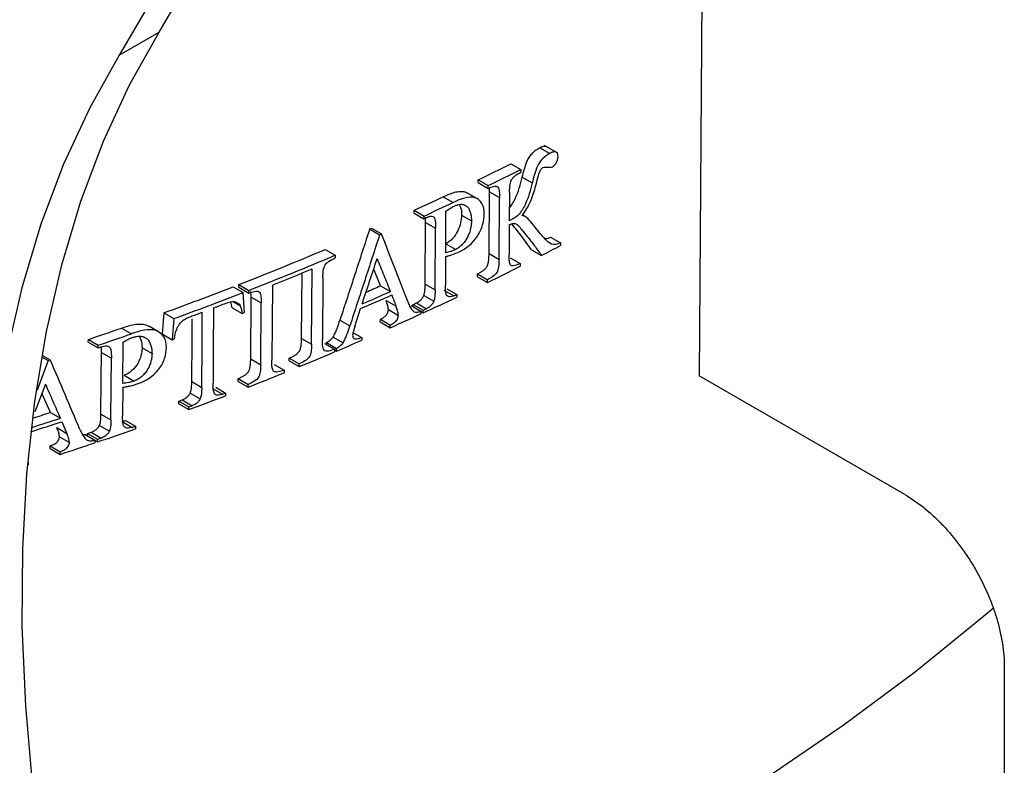
# Model space of a CAD drawing. Units: millimetres. Extents: x -6 to 592, y 1 to 415.
# Drawn here: x 482 to 496, y 116 to 127 of the extents above; entities that cross this region are included whole.
import ezdxf

# ---------------------------------------------------------------- set-up
doc = ezdxf.new("R2010")
doc.units = ezdxf.units.MM

msp = doc.modelspace()

# ---------------------------------------------------------------- linework, layer by layer
at = {"color": 7, "linetype": 'Continuous', "lineweight": 25}
for p, q in [((491.424182, 138.596048), (491.29777, 121.947049)), ((483.066744, 126.501722), (483.63243, 126.828285)), ((489.036426, 125.185517), (489.177847, 125.103876)), ((489.291939, 125.108631), (489.106118, 125.215903)), ((488.628455, 124.958426), (488.769876, 124.876785)), ((488.769876, 124.876785), (488.769586, 124.838621)), ((488.163681, 124.690166), (488.163971, 124.728331)), ((488.163971, 124.728331), (488.305393, 124.64669)), ((488.787832, 124.768464), (488.929254, 124.686823)), ((488.163681, 124.690166), (488.305102, 124.608526)), ((488.305102, 124.608526), (488.305393, 124.64669)), ((488.316933, 123.681698), (488.323617, 124.559477)), ((488.323617, 124.559477), (488.321746, 124.614609)), ((488.323617, 124.559477), (488.465038, 124.477836)), ((487.66745, 124.490082), (487.808872, 124.408441)), ((488.151222, 124.460465), (488.009803, 124.542104)), ((488.458355, 123.600057), (488.465038, 124.477836)), ((488.607956, 124.548635), (488.604906, 124.147909)), ((487.251725, 124.258481), (487.252017, 124.296645)), ((487.252017, 124.296645), (487.393438, 124.215004)), ((487.701192, 123.694097), (487.705686, 124.282955)), ((487.251725, 124.258481), (487.393147, 124.176841)), ((487.393147, 124.176841), (487.393438, 124.215004)), ((487.416099, 124.12523), (487.414003, 124.197389)), ((487.926301, 124.229503), (488.067722, 124.147862)), ((488.824905, 124.211008), (488.790018, 124.231148)), ((486.621698, 124.03204), (486.648452, 124.043842)), ((486.621698, 124.03204), (486.76312, 123.950399)), ((486.648452, 124.043842), (486.789873, 123.962202)), ((487.409397, 123.247462), (487.416099, 124.12523)), ((487.416099, 124.12523), (487.55752, 124.04359)), ((487.550818, 123.165821), (487.55752, 124.04359)), ((488.604471, 124.090662), (488.601275, 123.670854)), ((486.76312, 123.950399), (486.789873, 123.962202)), ((489.189855, 123.91491), (489.331276, 123.833269)), ((485.991042, 123.740676), (486.132463, 123.659035)), ((487.702706, 123.82227), (487.844128, 123.740629)), ((488.918124, 123.737019), (489.059545, 123.655378)), ((489.331276, 123.833269), (489.330993, 123.795999)), ((486.132463, 123.659035), (486.13217, 123.620872)), ((487.700785, 123.640727), (487.697683, 123.234341)), ((488.316933, 123.681698), (488.458355, 123.600057)), ((488.618292, 123.622671), (488.759713, 123.54103)), ((485.796684, 122.396311), (485.804904, 123.464863)), ((486.774908, 123.225141), (486.679368, 123.462541)), ((488.759713, 123.54103), (488.759423, 123.502866)), ((485.655263, 122.477951), (485.662409, 123.406916)), ((485.95774, 123.338276), (485.950993, 122.460534)), ((488.153506, 123.354418), (488.153797, 123.392582)), ((488.153506, 123.354418), (488.294927, 123.272777)), ((488.153797, 123.392582), (488.295218, 123.310942)), ((488.294927, 123.272777), (488.295218, 123.310942)), ((484.68478, 123.210849), (484.826202, 123.129208)), ((484.763758, 123.203575), (484.764053, 123.241737)), ((484.763758, 123.203575), (484.90518, 123.121935)), ((484.764053, 123.241737), (484.905475, 123.160096)), ((484.90518, 123.121935), (484.905475, 123.160096)), ((485.240111, 123.235187), (485.231866, 122.166649)), ((486.774908, 123.225141), (486.916329, 123.1435)), ((487.409397, 123.247462), (487.550818, 123.165821)), ((487.675234, 123.16283), (487.816655, 123.08119)), ((487.719127, 123.183602), (487.860549, 123.101961)), ((484.843778, 122.845044), (484.826202, 123.129208)), ((484.933122, 122.185806), (484.939901, 123.063531)), ((484.939901, 123.063531), (484.936867, 123.142588)), ((484.939901, 123.063531), (485.081322, 122.98189)), ((487.391271, 123.087531), (487.532693, 123.00589)), ((487.860549, 123.101961), (487.860257, 123.063797)), ((484.669191, 122.913793), (484.649017, 122.997015)), ((484.669191, 122.913793), (484.810613, 122.832152)), ((484.685787, 122.998849), (484.783938, 122.942187)), ((485.074544, 122.104166), (485.081322, 122.98189)), ((486.409991, 122.648881), (486.492336, 122.900201)), ((486.856073, 123.01536), (486.997494, 122.933719)), ((486.887671, 122.88601), (487.029093, 122.804369)), ((487.209156, 122.945932), (487.350577, 122.864291)), ((487.241555, 122.927228), (487.241812, 122.960914)), ((487.241812, 122.960914), (487.383234, 122.879273)), ((487.285403, 122.980962), (487.426824, 122.899322)), ((487.382942, 122.84111), (487.383234, 122.879273)), ((483.700242, 122.840228), (483.677617, 122.540946)), ((483.700242, 122.840228), (483.841663, 122.758587)), ((483.841663, 122.758587), (483.819038, 122.459305)), ((484.810613, 122.832152), (484.843778, 122.845044)), ((486.773307, 122.710977), (486.773599, 122.749141)), ((486.773599, 122.749141), (486.91502, 122.6675)), ((487.350577, 122.864291), (487.350285, 122.826127)), ((487.350543, 122.859813), (487.382942, 122.84111)), ((483.097653, 122.624885), (483.239074, 122.543245)), ((483.626172, 122.569429), (483.484758, 122.651065)), ((486.19899, 122.736561), (486.340411, 122.65492)), ((486.773307, 122.710977), (486.914728, 122.629337)), ((486.914728, 122.629337), (486.91502, 122.6675)), ((482.627561, 122.42467), (482.62786, 122.462829)), ((482.62786, 122.462829), (482.769282, 122.381189)), ((483.677617, 122.540946), (483.819038, 122.459305)), ((483.819038, 122.459305), (483.853061, 122.471702)), ((485.655263, 122.477951), (485.796684, 122.396311)), ((486.102714, 122.496579), (486.244136, 122.414939)), ((486.399412, 122.55435), (486.511037, 122.48991)), ((486.511037, 122.48991), (486.510745, 122.451747)), ((482.627561, 122.42467), (482.768982, 122.343029)), ((482.768982, 122.343029), (482.769282, 122.381189)), ((482.768982, 122.343029), (482.818263, 122.359793)), ((483.117818, 121.836738), (483.122424, 122.425531)), ((483.390836, 122.344487), (483.532257, 122.262846)), ((485.980783, 122.404976), (486.122204, 122.323335)), ((486.009881, 122.388178), (486.010106, 122.417391)), ((486.010106, 122.417391), (486.151527, 122.335751)), ((486.122204, 122.323335), (486.121911, 122.285172)), ((486.151234, 122.297588), (486.151527, 122.335751)), ((481.965061, 122.216975), (482.05693, 122.16394)), ((481.96941, 122.241711), (482.087155, 122.173739)), ((482.81358, 122.278924), (482.955001, 122.197283)), ((484.933122, 122.185806), (485.074544, 122.104166)), ((485.47898, 122.158093), (485.479274, 122.196255)), ((485.479274, 122.196255), (485.620695, 122.114614)), ((486.122135, 122.314386), (486.151234, 122.297588)), ((482.05693, 122.16394), (481.899018, 121.745047)), ((482.05693, 122.16394), (482.087155, 122.173739)), ((485.265032, 122.109142), (485.406453, 122.027502)), ((485.47898, 122.158093), (485.620401, 122.076452)), ((485.620401, 122.076452), (485.620695, 122.114614)), ((483.138096, 121.954079), (483.279517, 121.872438)), ((484.753433, 121.867915), (484.753728, 121.906076)), ((484.753728, 121.906076), (484.895149, 121.824435)), ((485.406453, 122.027502), (485.406159, 121.989339)), ((494.217846, 120.261325), (491.29777, 121.947049)), ((482.018124, 121.826086), (481.866846, 121.433477)), ((483.117401, 121.783374), (483.114222, 121.377032)), ((484.096371, 121.86401), (484.237792, 121.78237)), ((484.391306, 121.766173), (484.532727, 121.684533)), ((484.435626, 121.783106), (484.577048, 121.701465)), ((484.753433, 121.867915), (484.894854, 121.786274)), ((484.894854, 121.786274), (484.895149, 121.824435)), ((482.089289, 121.426807), (481.969068, 121.698773)), ((484.074395, 121.701511), (484.215816, 121.61987)), ((484.532727, 121.684533), (484.577048, 121.701465)), ((484.577048, 121.701465), (484.576752, 121.663303)), ((483.91276, 121.548382), (483.913056, 121.586543)), ((483.91276, 121.548382), (484.054181, 121.466741)), ((483.913056, 121.586543), (483.958557, 121.603393)), ((483.913056, 121.586543), (484.054478, 121.504902)), ((483.958557, 121.603393), (484.099978, 121.521752)), ((484.054181, 121.466741), (484.054478, 121.504902)), ((484.054478, 121.504902), (484.099978, 121.521752)), ((482.089289, 121.426807), (482.23071, 121.345166)), ((482.806706, 121.401254), (482.948128, 121.319614)), ((482.181197, 121.210824), (482.322619, 121.129183)), ((482.252089, 121.295088), (482.322619, 121.129183)), ((482.786332, 121.242621), (482.927753, 121.16098)), ((483.107547, 121.296416), (483.248968, 121.214775)), ((483.157203, 121.31386), (483.298624, 121.232219)), ((483.298624, 121.232219), (483.298326, 121.194059)), ((482.217018, 121.079036), (482.35844, 120.997395)), ((482.549396, 121.111892), (482.580466, 121.114733)), ((482.580466, 121.114733), (482.721887, 121.033093)), ((482.617122, 121.093572), (482.617386, 121.127254)), ((482.617386, 121.127254), (482.66667, 121.144016)), ((482.617386, 121.127254), (482.758807, 121.045613)), ((482.66667, 121.144016), (482.808091, 121.062375)), ((482.758807, 121.045613), (482.808091, 121.062375)), ((482.087879, 120.912533), (482.088179, 120.950692)), ((482.088179, 120.950692), (482.2296, 120.869051)), ((482.721887, 121.033093), (482.721588, 120.994933)), ((482.721852, 121.028615), (482.758508, 121.007454)), ((482.758508, 121.007454), (482.758807, 121.045613)), ((482.087879, 120.912533), (482.2293, 120.830892)), ((482.2293, 120.830892), (482.2296, 120.869051)), ((481.768817, 120.72425), (481.773199, 120.721721)), ((481.773199, 120.721721), (481.772897, 120.683563)), ((495.632407, 117.811634), (495.632407, 113.402314))]:
    msp.add_line(p, q, dxfattribs=at)
at = {"color": 7, "linetype": 'Continuous', "lineweight": 25, "flags": 128}
for points in [[(483.63243, 126.828285), (484.291406, 127.959515), (484.904777, 129.142453), (485.471809, 130.375689), (485.991827, 131.657749), (486.46421, 132.987105), (486.888394, 134.362169), (487.263873, 135.781303), (487.5902, 137.242811), (487.866984, 138.744949), (488.093895, 140.285927), (488.270664, 141.863904), (488.397077, 143.476998), (488.472986, 145.123284), (488.498299, 146.800797)], [(487.932614, 146.474234), (487.907301, 144.79672), (487.831392, 143.150435), (487.704978, 141.537341), (487.52821, 139.959364), (487.301298, 138.418386), (487.024514, 136.916247), (486.698188, 135.454739), (486.322709, 134.035606), (485.898524, 132.660541), (485.426142, 131.331186), (484.906124, 130.049125), (484.339091, 128.81589), (483.725721, 127.632952), (483.066744, 126.501722)], [(485.65644, 103.950546), (485.063473, 105.157157), (484.513542, 106.376068), (484.008389, 107.60342), (483.549611, 108.835329), (483.138663, 110.067893), (482.776844, 111.29721), (482.465301, 112.519388), (482.20502, 113.730559), (481.996824, 114.926886), (481.841373, 116.104583), (481.73916, 117.259921), (481.690507, 118.389243), (481.695569, 119.488972), (481.754329, 120.555628), (481.866603, 121.585832), (482.032033, 122.576325), (482.250097, 123.523968), (482.520104, 124.425763), (482.841199, 125.278855), (483.212366, 126.080541), (483.63243, 126.828285)], [(483.066744, 126.501722), (482.646681, 125.753978), (482.275514, 124.952291), (481.954419, 124.0992), (481.684412, 123.197405), (481.466348, 122.249761), (481.300917, 121.259269), (481.188644, 120.229065), (481.129883, 119.162409), (481.124822, 118.06268), (481.173474, 116.933358), (481.275688, 115.77802), (481.431139, 114.600323), (481.639334, 113.403995), (481.899616, 112.192825), (482.211159, 110.970647), (482.572978, 109.74133), (482.983926, 108.508766), (483.442703, 107.276857), (483.947857, 106.049505), (484.497788, 104.830594), (485.090754, 103.623983)], [(484.406866, 122.911366), (484.402226, 122.312998), (484.398581, 121.842852)], [(484.096371, 121.86401), (484.101015, 122.462376), (484.103299, 122.756514)], [(484.237792, 121.78237), (484.242437, 122.380735), (484.246086, 122.850879)], [(482.806706, 121.401254), (482.810556, 121.892749), (482.81358, 122.278924)], [(482.948128, 121.319614), (482.951977, 121.811108), (482.955001, 122.197283)], [(482.678318, 111.663786), (483.362724, 111.903306), (484.764437, 112.428801), (486.126802, 112.987721), (487.447428, 113.579085), (488.724, 114.201855), (489.954277, 114.854939), (491.136101, 115.537192), (492.267398, 116.247415), (493.346185, 116.984364), (494.370568, 117.746746), (495.33875, 118.533222), (495.484691, 118.658069)]]:
    msp.add_lwpolyline(points, dxfattribs=at)
at = {"color": 7, "linetype": 'Continuous', "lineweight": 25}
for centre, radius, start, end in [((469.704088, 162.576365), 42.109868, 296.0002001, 296.7054874), ((469.84551, 162.494724), 42.109868, 296.0002001, 296.7054874), ((468.937823, 164.171867), 43.87987, 294.6687308, 295.2671037), ((469.079244, 164.090226), 43.87987, 294.6687308, 295.2671037), ((468.933403, 164.367454), 44.227226, 294.669548, 294.7317038), ((467.429777, 167.628335), 47.651309, 291.3321128, 292.9248017), ((470.423129, 159.962454), 40.810781, 297.1714226, 297.6006203), ((467.571198, 167.546695), 47.651309, 291.3321128, 292.9248017), ((467.572588, 167.490433), 47.651529, 291.762809, 292.4959205), ((469.842069, 161.108789), 42.095982, 295.9987802, 296.7043108), ((466.682971, 169.538903), 49.702653, 290.0220363, 291.2347587), ((468.335567, 164.628627), 45.323923, 293.7239233, 294.0061456), ((466.824393, 169.457262), 49.702653, 290.0220363, 291.2347587), ((468.406996, 164.646973), 45.495851, 293.4229983, 294.0322398), ((468.407831, 164.703293), 45.494846, 293.4522792, 294.0056219), ((469.100342, 162.651496), 43.807766, 294.6665735, 295.3554521), ((469.27282, 162.324166), 43.403744, 295.2925586, 295.3566614), ((466.920899, 169.148167), 49.432791, 290.7157609, 290.9352115), ((468.788778, 163.140189), 44.214123, 294.6677804, 294.7299559), ((468.930199, 163.058548), 44.214122, 294.6677804, 294.7299559), ((466.728147, 169.660298), 49.979995, 290.337347, 290.5178399), ((468.721237, 163.47738), 44.716505, 294.007925, 294.6203312), ((465.936308, 171.612843), 51.906953, 288.7577039, 289.3062567), ((466.07773, 171.531203), 51.906953, 288.7577039, 289.3062567), ((468.13174, 164.816771), 46.179899, 292.9670751, 293.4524027), ((467.811093, 165.575229), 47.003351, 292.2652184, 292.9273789), ((467.333151, 166.750632), 48.272217, 291.3340959, 291.987093), ((466.816098, 168.088081), 49.706145, 290.2917036, 290.9352725), ((465.584591, 172.136225), 53.449275, 287.6822869, 288.1458937), ((465.483025, 172.095291), 53.320383, 287.85633, 288.1462181), ((465.586769, 172.071266), 53.441118, 287.6749673, 288.1704246), ((466.082648, 169.837589), 51.440185, 289.3273549, 289.3859778), ((466.224069, 169.755948), 51.440186, 289.3273549, 289.3859778), ((466.093201, 170.091529), 51.836077, 288.753673, 289.3849959), ((465.809037, 170.928917), 52.720367, 288.1472134, 288.7111485)]:
    msp.add_arc(centre, radius, start, end, dxfattribs=at)
for points, knots in [([(488.787832, 124.768464), (488.792841, 124.788081), (488.802858, 124.827312), (488.816632, 124.876566), (488.828164, 124.916014), (488.837413, 124.945612), (488.848258, 124.975263), (488.866043, 125.014802), (488.889592, 125.053174), (488.916796, 125.088492), (488.938565, 125.112992), (488.961911, 125.135182), (488.985867, 125.154071), (489.010959, 125.171035), (489.027676, 125.180541), (489.036426, 125.185517)], [0, 0, 0, 0, 0.124242871, 0.248476649, 0.310643166, 0.372655726, 0.434407486, 0.496296602, 0.621700449, 0.684903847, 0.7482017, 0.80898156, 0.873597038, 0.933842829, 1, 1, 1, 1]), ([(489.036426, 125.185517), (489.051559, 125.192736), (489.074261, 125.203565), (489.102855, 125.208392), (489.119788, 125.20782), (489.127273, 125.202746), (489.129704, 125.201098)], [0, 0, 0, 0, 0.446083496, 0.669224957, 0.892589226, 1, 1, 1, 1]), ([(489.296877, 125.054007), (489.296431, 125.066847), (489.295867, 125.079816), (489.292847, 125.090879), (489.290545, 125.099308), (489.286717, 125.106636), (489.281648, 125.112249), (489.275909, 125.118602), (489.26842, 125.123016), (489.259878, 125.124881), (489.251409, 125.12673), (489.241848, 125.126418), (489.232033, 125.124554), (489.214644, 125.121253), (489.196069, 125.112659), (489.177847, 125.103876)], [0, 0, 0, 0, 0.199470163, 0.199470163, 0.199470163, 0.352002387, 0.352002387, 0.352002387, 0.525353715, 0.525353715, 0.525353715, 0.696141249, 0.696141249, 0.696141249, 1, 1, 1, 1]), ([(489.177847, 125.103876), (489.14432, 125.08548), (489.110702, 125.062657), (489.050341, 124.999851), (489.023093, 124.962021), (488.983688, 124.883905), (488.972502, 124.844254), (488.949453, 124.765319), (488.939216, 124.726049), (488.929254, 124.686823)], [0, 0, 0, 0, 0.25, 0.25, 0.5, 0.5, 0.75, 0.75, 1, 1, 1, 1]), ([(489.218358, 124.915774), (489.226984, 124.92084), (489.23585, 124.926619), (489.24381, 124.934459), (489.253351, 124.943856), (489.26192, 124.955418), (489.269283, 124.967223), (489.277653, 124.980645), (489.284537, 124.995248), (489.289201, 125.009478), (489.294216, 125.024774), (489.296341, 125.039962), (489.296877, 125.054007)], [0, 0, 0, 0, 0.198345269, 0.198345269, 0.198345269, 0.436120093, 0.436120093, 0.436120093, 0.707524044, 0.707524044, 0.707524044, 1, 1, 1, 1]), ([(488.607956, 124.548635), (488.60855, 124.575765), (488.608965, 124.602889), (488.611835, 124.631003), (488.614369, 124.655816), (488.618216, 124.681594), (488.626613, 124.707764), (488.629235, 124.715933), (488.632661, 124.724309), (488.637147, 124.732206), (488.641618, 124.740077), (488.647138, 124.747601), (488.653046, 124.75438), (488.66227, 124.764965), (488.672513, 124.774288), (488.682858, 124.782633), (488.710965, 124.805305), (488.740506, 124.822483), (488.769586, 124.838621)], [0, 0, 0, 0, 0.247872253, 0.247872253, 0.247872253, 0.467533896, 0.467533896, 0.467533896, 0.535882206, 0.535882206, 0.535882206, 0.60398191, 0.60398191, 0.60398191, 0.710240724, 0.710240724, 0.710240724, 1, 1, 1, 1]), ([(488.980551, 124.647319), (488.991432, 124.689721), (489.00296, 124.732245), (489.015043, 124.774839), (489.021413, 124.797293), (489.028121, 124.819935), (489.03706, 124.842485), (489.041453, 124.853565), (489.047124, 124.864746), (489.053895, 124.875069), (489.057767, 124.880972), (489.062216, 124.886699), (489.067094, 124.891419), (489.071909, 124.896077), (489.07724, 124.899453), (489.082426, 124.902633)], [0, 0, 0, 0, 0.47934889, 0.47934889, 0.47934889, 0.732392554, 0.732392554, 0.732392554, 0.857726947, 0.857726947, 0.857726947, 0.929299549, 0.929299549, 0.929299549, 1, 1, 1, 1]), ([(489.082426, 124.902633), (489.0936, 124.906934), (489.10446, 124.90848), (489.114762, 124.908961), (489.12, 124.909205), (489.125162, 124.909221), (489.130231, 124.909002), (489.135296, 124.908784), (489.140287, 124.908375), (489.145274, 124.907966)], [0, 0, 0, 0, 0.497647805, 0.497647805, 0.497647805, 0.748940575, 0.748940575, 0.748940575, 1, 1, 1, 1]), ([(489.145274, 124.907966), (489.151299, 124.907648), (489.157322, 124.90733), (489.163415, 124.907203), (489.169494, 124.907077), (489.175655, 124.907167), (489.181902, 124.907533), (489.193491, 124.908212), (489.205819, 124.910511), (489.218358, 124.915774)], [0, 0, 0, 0, 0.258674188, 0.258674188, 0.258674188, 0.516818902, 0.516818902, 0.516818902, 1, 1, 1, 1]), ([(488.606304, 124.331486), (488.619717, 124.34816), (488.651267, 124.387379), (488.728029, 124.535193), (488.761266, 124.66484), (488.787832, 124.768464)], [0, 0, 0, 0, 0.129255943, 0.304029185, 1, 1, 1, 1]), ([(487.66745, 124.490082), (487.721174, 124.514015), (487.801923, 124.549988), (487.904713, 124.568374), (487.967606, 124.564654), (487.997228, 124.54646), (488.008402, 124.539597)], [0, 0, 0, 0, 0.433165865, 0.65107321, 0.868377977, 1, 1, 1, 1]), ([(488.305102, 124.608526), (488.330524, 124.619616), (488.356049, 124.630213), (488.405337, 124.642094), (488.431502, 124.644242), (488.456373, 124.609265), (488.459765, 124.582986), (488.464951, 124.531911), (488.46486, 124.504795), (488.465038, 124.477836)], [0, 0, 0, 0, 0.25, 0.25, 0.5, 0.5, 0.75, 0.75, 1, 1, 1, 1]), ([(488.929254, 124.686823), (488.903052, 124.583554), (488.878744, 124.478062), (488.802918, 124.326108), (488.773484, 124.27325), (488.695193, 124.191101), (488.648911, 124.170518), (488.604906, 124.147909)], [0, 0, 0, 0, 0.5, 0.5, 0.75, 0.75, 1, 1, 1, 1]), ([(488.785338, 124.224596), (488.837741, 124.285241), (488.87833, 124.356684), (488.938671, 124.502072), (488.960735, 124.574931), (488.980551, 124.647319)], [0, 0, 0, 0, 0.5, 0.5, 1, 1, 1, 1]), ([(488.248532, 124.24769), (488.24815, 124.303972), (488.239322, 124.356161), (488.193181, 124.434677), (488.158376, 124.462433), (488.07371, 124.48948), (488.022382, 124.485064), (487.916706, 124.456391), (487.862951, 124.433478), (487.808872, 124.408441)], [0, 0, 0, 0, 0.25, 0.25, 0.5, 0.5, 0.75, 0.75, 1, 1, 1, 1]), ([(487.705686, 124.282955), (487.715098, 124.28987), (487.733919, 124.3037), (487.762389, 124.323375), (487.786314, 124.338814), (487.805632, 124.349417), (487.815298, 124.354284), (487.820133, 124.356719)], [0, 0, 0, 0, 0.250010698, 0.499948776, 0.750000148, 0.874970402, 1, 1, 1, 1]), ([(487.820133, 124.356719), (487.82664, 124.359474), (487.839355, 124.364859), (487.857885, 124.371358), (487.888202, 124.380141), (487.929604, 124.385232), (487.968299, 124.375594), (487.994535, 124.360418), (488.016583, 124.340218), (488.038234, 124.307161), (488.055131, 124.260072), (488.065129, 124.20629), (488.066834, 124.167877), (488.067722, 124.147862)], [0, 0, 0, 0, 0.043543968, 0.085080244, 0.12475276, 0.249734842, 0.374576914, 0.437348271, 0.499688714, 0.62064491, 0.749373627, 0.869406579, 1, 1, 1, 1]), ([(487.893469, 124.378275), (487.900603, 124.365924), (487.923813, 124.325744), (487.925283, 124.268884), (487.926301, 124.229503)], [0, 0, 0, 0, 0.307396313, 1, 1, 1, 1]), ([(487.436735, 124.19689), (487.444886, 124.200196), (487.453049, 124.203512), (487.461135, 124.206169), (487.475036, 124.210735), (487.488924, 124.213071), (487.501301, 124.212065), (487.514746, 124.210972), (487.525832, 124.204481), (487.53577, 124.197199)], [0, 0, 0, 0, 0.215112111, 0.215112111, 0.215112111, 0.589665394, 0.589665394, 0.589665394, 1, 1, 1, 1]), ([(487.53577, 124.197199), (487.540059, 124.192254), (487.543472, 124.186211), (487.545721, 124.17934), (487.550977, 124.16328), (487.553488, 124.145104), (487.555078, 124.126601), (487.556233, 124.113159), (487.556794, 124.099385), (487.557221, 124.085556), (487.557647, 124.071728), (487.557607, 124.057666), (487.55752, 124.04359)], [0, 0, 0, 0, 0.149168846, 0.149168846, 0.149168846, 0.496636465, 0.496636465, 0.496636465, 0.748326362, 0.748326362, 0.748326362, 1, 1, 1, 1]), ([(487.926301, 124.229503), (487.924046, 124.157954), (487.910452, 124.079829), (487.852372, 123.965692), (487.828548, 123.928512), (487.770557, 123.864527), (487.736773, 123.839191), (487.702706, 123.82227)], [0, 0, 0, 0, 0.5, 0.5, 0.75, 0.75, 1, 1, 1, 1]), ([(488.067722, 124.147862), (488.067307, 124.138309), (488.066496, 124.11963), (488.063706, 124.09157), (488.059773, 124.064309), (488.052424, 124.026744), (488.039003, 123.979054), (488.018053, 123.930319), (487.997759, 123.89315), (487.974908, 123.856281), (487.948455, 123.821706), (487.918375, 123.791454), (487.894466, 123.77157), (487.869541, 123.754157), (487.852637, 123.745159), (487.844128, 123.740629)], [0, 0, 0, 0, 0.066558822, 0.130132848, 0.190902608, 0.249074739, 0.377898552, 0.498687973, 0.562826318, 0.624047536, 0.749112589, 0.810946376, 0.874084527, 0.936611502, 1, 1, 1, 1]), ([(487.893816, 123.707144), (487.988659, 123.753652), (488.086366, 123.827432), (488.18501, 123.982255), (488.210466, 124.037969), (488.241541, 124.146269), (488.247159, 124.197588), (488.248532, 124.24769)], [0, 0, 0, 0, 0.5, 0.5, 0.75, 0.75, 1, 1, 1, 1]), ([(488.969767, 124.058799), (488.943543, 124.092458), (488.916742, 124.125483), (488.858222, 124.185737), (488.829952, 124.218889), (488.785338, 124.224596)], [0, 0, 0, 0, 0.5, 0.5, 1, 1, 1, 1]), ([(486.621698, 124.03204), (486.551509, 123.81583), (486.411195, 123.383613), (486.269703, 122.952178), (486.19899, 122.736561)], [0, 0, 0, 0, 0.500232576, 1, 1, 1, 1]), ([(488.604471, 124.090662), (488.609596, 124.092974), (488.614721, 124.095288), (488.619836, 124.097468), (488.636381, 124.104522), (488.653087, 124.109754), (488.668475, 124.11099), (488.679702, 124.111893), (488.690453, 124.110532), (488.699296, 124.106214), (488.711568, 124.100221), (488.720709, 124.089428), (488.730406, 124.079725), (488.748927, 124.061193), (488.766056, 124.040934), (488.78304, 124.020566), (488.808929, 123.989516), (488.834292, 123.957896), (488.859295, 123.925913), (488.893728, 123.881869), (488.928022, 123.837758), (488.961631, 123.792954), (488.995256, 123.74813), (489.028764, 123.703209), (489.059545, 123.655378)], [0, 0, 0, 0, 0.019199559, 0.019199559, 0.019199559, 0.081874816, 0.081874816, 0.081874816, 0.127648634, 0.127648634, 0.127648634, 0.190713145, 0.190713145, 0.190713145, 0.311089001, 0.311089001, 0.311089001, 0.494558113, 0.494558113, 0.494558113, 0.747209845, 0.747209845, 0.747209845, 1, 1, 1, 1]), ([(488.918124, 123.737019), (488.853461, 123.827606), (488.763884, 123.953094), (488.666563, 124.070768), (488.639495, 124.103495)], [0, 0, 0, 0, 0.721876726, 1, 1, 1, 1]), ([(489.331276, 123.833269), (489.285413, 123.812304), (489.240449, 123.804507), (489.168958, 123.830254), (489.143088, 123.857574), (489.06452, 123.938263), (489.016902, 123.998191), (488.969767, 124.058799)], [0, 0, 0, 0, 0.25, 0.25, 0.5, 0.5, 1, 1, 1, 1]), ([(486.76312, 123.950399), (486.692527, 123.732949), (486.552212, 123.300732), (486.410719, 122.869298), (486.340411, 122.65492)], [0, 0, 0, 0, 0.503104147, 1, 1, 1, 1]), ([(487.162374, 123.000222), (487.09971, 123.16257), (486.976049, 123.48295), (486.851372, 123.803892), (486.789873, 123.962202)], [0, 0, 0, 0, 0.506734884, 1, 1, 1, 1]), ([(489.107621, 123.895462), (489.112471, 123.89484), (489.137142, 123.891676), (489.166372, 123.90456), (489.189855, 123.91491)], [0, 0, 0, 0, 0.196603455, 1, 1, 1, 1]), ([(487.844128, 123.740629), (487.836097, 123.737151), (487.820059, 123.730206), (487.796087, 123.72118), (487.768254, 123.711952), (487.736619, 123.702947), (487.713001, 123.697047), (487.701192, 123.694097)], [0, 0, 0, 0, 0.166951315, 0.333411009, 0.499677095, 0.749823525, 1, 1, 1, 1]), ([(485.95774, 123.338276), (485.958141, 123.355896), (485.9585, 123.373506), (485.959487, 123.391351), (485.961184, 123.422045), (485.964465, 123.45402), (485.974738, 123.486592), (485.977984, 123.496884), (485.98197, 123.507449), (485.987738, 123.517429), (485.992374, 123.525448), (485.998293, 123.533127), (486.004718, 123.539949), (486.014698, 123.550544), (486.02594, 123.559736), (486.037295, 123.567844), (486.067986, 123.589759), (486.100339, 123.605866), (486.13217, 123.620872)], [0, 0, 0, 0, 0.160746052, 0.160746052, 0.160746052, 0.438951526, 0.438951526, 0.438951526, 0.526133447, 0.526133447, 0.526133447, 0.596246648, 0.596246648, 0.596246648, 0.705027923, 0.705027923, 0.705027923, 1, 1, 1, 1]), ([(486.514102, 122.966692), (486.549911, 123.073851), (486.621545, 123.28822), (486.692875, 123.50279), (486.728549, 123.6101)], [0, 0, 0, 0, 0.499884682, 1, 1, 1, 1]), ([(486.728549, 123.6101), (486.759905, 123.532309), (486.822626, 123.376705), (486.885092, 123.221242), (486.916329, 123.1435)], [0, 0, 0, 0, 0.49992813, 1, 1, 1, 1]), ([(487.700785, 123.640727), (487.716822, 123.644875), (487.732852, 123.64903), (487.748941, 123.653605), (487.765004, 123.658174), (487.781135, 123.663207), (487.797296, 123.668613), (487.829303, 123.679319), (487.861597, 123.692477), (487.893816, 123.707144)], [0, 0, 0, 0, 0.251301074, 0.251301074, 0.251301074, 0.50224192, 0.50224192, 0.50224192, 1, 1, 1, 1]), ([(488.153797, 123.392582), (488.166538, 123.399544), (488.192001, 123.413456), (488.229802, 123.438256), (488.260636, 123.463558), (488.279533, 123.486098), (488.288525, 123.500334), (488.295697, 123.515224), (488.302175, 123.534005), (488.30733, 123.556095), (488.310549, 123.577627), (488.313619, 123.605926), (488.316051, 123.640795), (488.316639, 123.668063), (488.316933, 123.681698)], [0, 0, 0, 0, 0.12505562, 0.249908475, 0.375210976, 0.438000328, 0.469520649, 0.500905392, 0.563652245, 0.625817247, 0.688000291, 0.750435813, 0.875200804, 1, 1, 1, 1]), ([(488.458355, 123.600057), (488.457844, 123.572643), (488.456985, 123.54508), (488.451271, 123.488256), (488.447707, 123.45861), (488.421569, 123.398723), (488.394813, 123.375023), (488.345781, 123.33889), (488.320567, 123.324605), (488.295218, 123.310942)], [0, 0, 0, 0, 0.25, 0.25, 0.5, 0.5, 0.75, 0.75, 1, 1, 1, 1]), ([(488.759713, 123.54103), (488.755081, 123.53894), (488.750447, 123.53685), (488.745814, 123.534799), (488.717825, 123.522406), (488.689265, 123.511449), (488.662899, 123.508506), (488.65374, 123.507484), (488.644753, 123.507651), (488.637059, 123.510197), (488.631699, 123.511971), (488.62698, 123.515137), (488.62338, 123.519497), (488.618853, 123.524979), (488.616035, 123.53239), (488.613452, 123.539816), (488.608491, 123.554077), (488.606177, 123.570524), (488.604397, 123.587111), (488.601516, 123.613949), (488.60147, 123.642491), (488.601275, 123.670854)], [0, 0, 0, 0, 0.046040412, 0.046040412, 0.046040412, 0.326038441, 0.326038441, 0.326038441, 0.422683226, 0.422683226, 0.422683226, 0.489998343, 0.489998343, 0.489998343, 0.574399067, 0.574399067, 0.574399067, 0.737015844, 0.737015844, 0.737015844, 1, 1, 1, 1]), ([(487.391271, 123.087531), (487.392499, 123.090956), (487.395006, 123.097955), (487.398885, 123.1119), (487.402197, 123.129157), (487.404728, 123.149362), (487.407295, 123.176051), (487.408844, 123.208781), (487.409213, 123.234567), (487.409397, 123.247462)], [0, 0, 0, 0, 0.0609324377, 0.1244992344, 0.2491588712, 0.3742772218, 0.4994413731, 0.7496821638, 1, 1, 1, 1]), ([(487.550818, 123.165821), (487.550527, 123.140401), (487.550022, 123.114848), (487.548042, 123.088713), (487.547036, 123.075431), (487.54553, 123.061944), (487.54351, 123.048315), (487.541468, 123.034532), (487.538101, 123.020154), (487.532693, 123.00589)], [0, 0, 0, 0, 0.493617068, 0.493617068, 0.493617068, 0.744459671, 0.744459671, 0.744459671, 1, 1, 1, 1]), ([(487.720178, 123.0812), (487.716193, 123.085879), (487.712788, 123.091318), (487.71046, 123.097605), (487.704517, 123.113659), (487.702172, 123.132568), (487.700388, 123.151511), (487.699129, 123.164885), (487.698344, 123.178538), (487.697952, 123.192381), (487.69756, 123.206218), (487.697612, 123.220278), (487.697683, 123.234341)], [0, 0, 0, 0, 0.139781056, 0.139781056, 0.139781056, 0.497091548, 0.497091548, 0.497091548, 0.748627996, 0.748627996, 0.748627996, 1, 1, 1, 1]), ([(484.90518, 123.121935), (484.93291, 123.131468), (484.960734, 123.140517), (485.014649, 123.149612), (485.04344, 123.150671), (485.071518, 123.114857), (485.075324, 123.088064), (485.081196, 123.03636), (485.081107, 123.009052), (485.081322, 122.98189)], [0, 0, 0, 0, 0.25, 0.25, 0.5, 0.5, 0.75, 0.75, 1, 1, 1, 1]), ([(487.285403, 122.980962), (487.290975, 122.983768), (487.301423, 122.989029), (487.316964, 122.998348), (487.331888, 123.008981), (487.346472, 123.021946), (487.36007, 123.036565), (487.372405, 123.052594), (487.382582, 123.069871), (487.388372, 123.081638), (487.391271, 123.087531)], [0, 0, 0, 0, 0.133173681, 0.24971365, 0.373986802, 0.498725968, 0.624591703, 0.7496353, 0.874641344, 1, 1, 1, 1]), ([(487.816655, 123.08119), (487.807854, 123.077511), (487.799024, 123.073822), (487.790306, 123.071059), (487.777173, 123.066897), (487.764118, 123.06503), (487.752481, 123.066203), (487.739804, 123.067481), (487.729451, 123.073978), (487.720178, 123.0812)], [0, 0, 0, 0, 0.237956616, 0.237956616, 0.237956616, 0.600905512, 0.600905512, 0.600905512, 1, 1, 1, 1]), ([(484.583831, 122.978679), (484.625412, 122.993427), (484.667942, 123.0054), (484.739752, 122.9941), (484.76527, 122.970745), (484.783938, 122.942187)], [0, 0, 0, 0, 0.5, 0.5, 1, 1, 1, 1]), ([(484.783938, 122.942187), (484.791886, 122.926311), (484.797323, 122.908414), (484.801333, 122.889845), (484.803353, 122.880491), (484.805145, 122.870999), (484.806635, 122.86135), (484.808124, 122.851703), (484.809369, 122.841927), (484.810613, 122.832152)], [0, 0, 0, 0, 0.499087966, 0.499087966, 0.499087966, 0.749613143, 0.749613143, 0.749613143, 1, 1, 1, 1]), ([(486.773599, 122.749141), (486.780197, 122.752613), (486.793386, 122.759552), (486.810242, 122.769604), (486.824054, 122.779131), (486.836782, 122.788538), (486.851727, 122.80159), (486.866902, 122.82046), (486.876723, 122.838801), (486.882446, 122.853656), (486.885378, 122.864741), (486.887096, 122.875571), (486.88748, 122.882529), (486.887671, 122.88601)], [0, 0, 0, 0, 0.124954236, 0.249755998, 0.321141517, 0.392796476, 0.499598057, 0.624539101, 0.749610056, 0.812210338, 0.874653478, 0.937286688, 1, 1, 1, 1]), ([(486.887671, 122.88601), (486.887359, 122.892018), (486.886734, 122.904028), (486.884577, 122.92141), (486.880889, 122.937831), (486.875264, 122.959232), (486.867144, 122.985212), (486.859764, 123.00531), (486.856073, 123.01536)], [0, 0, 0, 0, 0.1249521227, 0.2497890547, 0.3748434662, 0.4999440651, 0.7499342506, 1, 1, 1, 1]), ([(487.029093, 122.804369), (487.028503, 122.816451), (487.027745, 122.8285), (487.025716, 122.839764), (487.023686, 122.851029), (487.020883, 122.861802), (487.017945, 122.872458), (487.012115, 122.893603), (487.004877, 122.913734), (486.997494, 122.933719)], [0, 0, 0, 0, 0.251232877, 0.251232877, 0.251232877, 0.502059456, 0.502059456, 0.502059456, 1, 1, 1, 1]), ([(487.162374, 123.000222), (487.171125, 122.979104), (487.179758, 122.957866), (487.189699, 122.93778), (487.199661, 122.917654), (487.210623, 122.898254), (487.224176, 122.881687), (487.23265, 122.871328), (487.242557, 122.862125), (487.25482, 122.856848), (487.267201, 122.851521), (487.282048, 122.850105), (487.297347, 122.851231), (487.314326, 122.852481), (487.33257, 122.858059), (487.350577, 122.864291)], [0, 0, 0, 0, 0.251324362, 0.251324362, 0.251324362, 0.503532089, 0.503532089, 0.503532089, 0.661959376, 0.661959376, 0.661959376, 0.82231318, 0.82231318, 0.82231318, 1, 1, 1, 1]), ([(487.532693, 123.00589), (487.525896, 122.991826), (487.518476, 122.977495), (487.508883, 122.9647), (487.500208, 122.95313), (487.490219, 122.942376), (487.479717, 122.933145), (487.463107, 122.918546), (487.444702, 122.908026), (487.426824, 122.899322)], [0, 0, 0, 0, 0.299539793, 0.299539793, 0.299539793, 0.569135209, 0.569135209, 0.569135209, 1, 1, 1, 1]), ([(483.975999, 122.736418), (483.985997, 122.74331), (483.996103, 122.750108), (484.006456, 122.755769), (484.016647, 122.761341), (484.02697, 122.766225), (484.037281, 122.770933), (484.057651, 122.780234), (484.078121, 122.788153), (484.098541, 122.795927)], [0, 0, 0, 0, 0.254885113, 0.254885113, 0.254885113, 0.505201304, 0.505201304, 0.505201304, 1, 1, 1, 1]), ([(486.91502, 122.6675), (486.929572, 122.675107), (486.944206, 122.682956), (486.958423, 122.692672), (486.969995, 122.70058), (486.981722, 122.709149), (486.992057, 122.719792), (486.999, 122.726942), (487.005323, 122.735175), (487.010513, 122.743724), (487.015687, 122.752245), (487.019933, 122.76128), (487.023025, 122.77018), (487.026393, 122.779873), (487.028142, 122.789595), (487.028759, 122.798714), (487.028887, 122.800606), (487.02899, 122.802488), (487.029093, 122.804369)], [0, 0, 0, 0, 0.276004535, 0.276004535, 0.276004535, 0.500969957, 0.500969957, 0.500969957, 0.652002143, 0.652002143, 0.652002143, 0.802140946, 0.802140946, 0.802140946, 0.966330824, 0.966330824, 0.966330824, 1, 1, 1, 1]), ([(483.097653, 122.624885), (483.157784, 122.644546), (483.249776, 122.674624), (483.365302, 122.685184), (483.436745, 122.676558), (483.470038, 122.656607), (483.483395, 122.648603)], [0, 0, 0, 0, 0.430682942, 0.658888825, 0.863150549, 1, 1, 1, 1]), ([(483.73689, 122.348921), (483.736404, 122.406016), (483.726011, 122.459714), (483.672464, 122.541686), (483.632578, 122.57195), (483.536109, 122.604486), (483.478267, 122.603352), (483.359766, 122.582698), (483.299573, 122.563955), (483.239074, 122.543245)], [0, 0, 0, 0, 0.25, 0.25, 0.5, 0.5, 0.75, 0.75, 1, 1, 1, 1]), ([(483.853061, 122.471702), (483.857101, 122.516824), (483.863623, 122.562641), (483.902967, 122.656803), (483.934774, 122.702237), (483.975999, 122.736418)], [0, 0, 0, 0, 0.5, 0.5, 1, 1, 1, 1]), ([(486.102714, 122.496579), (486.108502, 122.506607), (486.119725, 122.526054), (486.13404, 122.555646), (486.1467, 122.585415), (486.162364, 122.625647), (486.179999, 122.676261), (486.192659, 122.71646), (486.19899, 122.736561)], [0, 0, 0, 0, 0.128706075, 0.249608694, 0.371223859, 0.499757153, 0.749847368, 1, 1, 1, 1]), ([(486.244136, 122.414939), (486.255672, 122.43434), (486.266283, 122.454207), (486.275285, 122.474245), (486.28427, 122.494244), (486.292429, 122.51437), (486.29993, 122.534483), (486.314905, 122.574636), (486.327962, 122.614824), (486.340411, 122.65492)], [0, 0, 0, 0, 0.251107165, 0.251107165, 0.251107165, 0.501036163, 0.501036163, 0.501036163, 1, 1, 1, 1]), ([(486.409991, 122.648881), (486.406554, 122.637828), (486.403116, 122.626774), (486.39988, 122.615738), (486.396643, 122.604698), (486.393634, 122.593676), (486.390915, 122.582701), (486.385518, 122.560908), (486.38188, 122.53925), (486.380564, 122.518534)], [0, 0, 0, 0, 0.250214088, 0.250214088, 0.250214088, 0.500566489, 0.500566489, 0.500566489, 1, 1, 1, 1]), ([(483.122424, 122.425531), (483.133071, 122.431738), (483.154362, 122.444151), (483.186563, 122.461677), (483.21362, 122.475304), (483.235462, 122.484441), (483.246392, 122.488575), (483.251859, 122.490642)], [0, 0, 0, 0, 0.2500099203, 0.4999504617, 0.7499993974, 0.8749714379, 1, 1, 1, 1]), ([(483.251859, 122.490642), (483.259139, 122.492882), (483.273346, 122.497254), (483.294041, 122.502318), (483.327909, 122.508804), (483.374265, 122.510946), (483.418061, 122.498852), (483.447952, 122.482009), (483.473208, 122.460373), (483.498114, 122.4257), (483.5176, 122.377003), (483.529215, 122.322006), (483.531216, 122.28309), (483.532257, 122.262846)], [0, 0, 0, 0, 0.0436769805, 0.0852459912, 0.1248397917, 0.249886207, 0.3747127807, 0.437584103, 0.4997834574, 0.6206548524, 0.749448995, 0.8696618275, 1, 1, 1, 1]), ([(483.347197, 122.507114), (483.357665, 122.491001), (483.386916, 122.445978), (483.389303, 122.384173), (483.390836, 122.344487)], [0, 0, 0, 0, 0.357872419, 1, 1, 1, 1]), ([(485.479274, 122.196255), (485.492879, 122.202585), (485.520058, 122.215231), (485.554305, 122.234345), (485.580698, 122.252228), (485.600078, 122.26809), (485.61716, 122.286042), (485.63033, 122.3071), (485.638768, 122.329074), (485.644606, 122.351221), (485.64819, 122.37331), (485.651816, 122.401785), (485.653976, 122.429816), (485.654787, 122.457338), (485.655104, 122.471079), (485.655263, 122.477951)], [0, 0, 0, 0, 0.124492242, 0.248687112, 0.31569371, 0.373725446, 0.439530422, 0.49887149, 0.557898968, 0.624647292, 0.687350804, 0.749856299, 0.87479505, 0.937376893, 1, 1, 1, 1]), ([(486.122204, 122.323335), (486.095261, 122.313243), (486.068171, 122.30368), (486.015649, 122.293742), (485.987601, 122.292435), (485.960487, 122.328088), (485.956788, 122.354714), (485.95111, 122.406215), (485.951198, 122.433448), (485.950993, 122.460534)], [0, 0, 0, 0, 0.25, 0.25, 0.5, 0.5, 0.75, 0.75, 1, 1, 1, 1]), ([(486.010106, 122.417391), (486.018422, 122.422909), (486.035049, 122.433941), (486.059625, 122.45147), (486.078951, 122.468819), (486.093078, 122.484211), (486.099513, 122.49247), (486.102714, 122.496579)], [0, 0, 0, 0, 0.251658208, 0.503143234, 0.751464287, 0.876356728, 1, 1, 1, 1]), ([(486.380564, 122.518534), (486.380904, 122.509984), (486.38189, 122.501479), (486.385107, 122.49481), (486.388335, 122.48812), (486.39288, 122.482423), (486.398446, 122.478179), (486.403447, 122.474365), (486.409616, 122.471926), (486.416332, 122.470936), (486.429212, 122.469037), (486.444007, 122.471662), (486.458491, 122.47463), (486.475751, 122.478167), (486.493434, 122.483953), (486.511037, 122.48991)], [0, 0, 0, 0, 0.150040227, 0.150040227, 0.150040227, 0.299207646, 0.299207646, 0.299207646, 0.433621532, 0.433621532, 0.433621532, 0.692388696, 0.692388696, 0.692388696, 1, 1, 1, 1]), ([(482.81358, 122.278924), (482.81362, 122.285921), (482.8137, 122.299914), (482.813279, 122.321416), (482.812388, 122.342041), (482.811291, 122.355587), (482.810797, 122.36168)], [0, 0, 0, 0, 0.249998628, 0.499971619, 0.7751195, 1, 1, 1, 1]), ([(482.818263, 122.359793), (482.82776, 122.362567), (482.837273, 122.365351), (482.846696, 122.367418), (482.862344, 122.370852), (482.877979, 122.372045), (482.891953, 122.369995), (482.906807, 122.367816), (482.919152, 122.36056), (482.930275, 122.352611)], [0, 0, 0, 0, 0.223109434, 0.223109434, 0.223109434, 0.598207494, 0.598207494, 0.598207494, 1, 1, 1, 1]), ([(482.930275, 122.352611), (482.935317, 122.347135), (482.939237, 122.340473), (482.941865, 122.333097), (482.947635, 122.316901), (482.95039, 122.298824), (482.952172, 122.280518), (482.953489, 122.266983), (482.954134, 122.253161), (482.954628, 122.239292), (482.955122, 122.225425), (482.955088, 122.21136), (482.955001, 122.197283)], [0, 0, 0, 0, 0.15589141, 0.15589141, 0.15589141, 0.497034216, 0.497034216, 0.497034216, 0.74852565, 0.74852565, 0.74852565, 1, 1, 1, 1]), ([(483.390836, 122.344487), (483.388318, 122.272353), (483.372475, 122.194393), (483.306197, 122.08456), (483.279153, 122.049382), (483.21376, 121.990473), (483.176102, 121.968221), (483.138096, 121.954079)], [0, 0, 0, 0, 0.5, 0.5, 0.75, 0.75, 1, 1, 1, 1]), ([(483.335777, 121.83516), (483.441807, 121.87401), (483.551356, 121.9389), (483.663683, 122.08572), (483.692991, 122.139781), (483.728895, 122.246805), (483.735359, 122.2983), (483.73689, 122.348921)], [0, 0, 0, 0, 0.5, 0.5, 0.75, 0.75, 1, 1, 1, 1]), ([(485.796684, 122.396311), (485.796015, 122.368942), (485.795659, 122.341678), (485.788858, 122.285123), (485.785431, 122.255863), (485.757202, 122.19669), (485.728491, 122.174042), (485.675354, 122.140354), (485.648096, 122.127153), (485.620695, 122.114614)], [0, 0, 0, 0, 0.25, 0.25, 0.5, 0.5, 0.75, 0.75, 1, 1, 1, 1]), ([(486.151527, 122.335751), (486.159812, 122.34123), (486.168097, 122.346712), (486.176322, 122.352403), (486.184551, 122.358098), (486.192733, 122.364005), (486.200742, 122.37032), (486.216592, 122.382818), (486.231628, 122.398226), (486.244136, 122.414939)], [0, 0, 0, 0, 0.248873923, 0.248873923, 0.248873923, 0.498054261, 0.498054261, 0.498054261, 1, 1, 1, 1]), ([(483.532257, 122.262846), (483.531788, 122.253238), (483.530872, 122.23444), (483.527664, 122.206296), (483.52312, 122.179006), (483.514638, 122.141597), (483.499175, 122.094477), (483.47516, 122.047142), (483.451998, 122.011519), (483.426078, 121.976599), (483.396209, 121.944396), (483.362465, 121.916869), (483.335698, 121.899093), (483.307857, 121.883856), (483.289016, 121.876265), (483.279517, 121.872438)], [0, 0, 0, 0, 0.0664625038, 0.1300368084, 0.1909179773, 0.2493280552, 0.378134239, 0.4991938479, 0.5632600592, 0.6245138014, 0.7490524126, 0.810956181, 0.8741970145, 0.9365713052, 1, 1, 1, 1]), ([(484.753728, 121.906076), (484.767555, 121.912201), (484.795175, 121.924436), (484.830032, 121.943168), (484.856835, 121.960764), (484.876587, 121.976274), (484.893987, 121.993865), (484.907455, 122.014743), (484.916114, 122.036622), (484.922255, 122.05878), (484.926123, 122.08095), (484.929834, 122.109497), (484.931878, 122.13755), (484.932671, 122.165143), (484.932972, 122.178917), (484.933122, 122.185806)], [0, 0, 0, 0, 0.1243465561, 0.2483722037, 0.3157892573, 0.3732721114, 0.439083245, 0.498185267, 0.5572790691, 0.6240102827, 0.6868900636, 0.7495069645, 0.8746323461, 0.9372969895, 1, 1, 1, 1]), ([(482.508966, 121.183293), (482.438558, 121.34911), (482.298491, 121.67898), (482.157349, 122.009408), (482.087155, 122.173739)], [0, 0, 0, 0, 0.502672292, 1, 1, 1, 1]), ([(485.074544, 122.104166), (485.073907, 122.076696), (485.073562, 122.049239), (485.066897, 121.992811), (485.062775, 121.963323), (485.034229, 121.904807), (485.005165, 121.882866), (484.950801, 121.849345), (484.923023, 121.836628), (484.895149, 121.824435)], [0, 0, 0, 0, 0.25, 0.25, 0.5, 0.5, 0.75, 0.75, 1, 1, 1, 1]), ([(485.406453, 122.027502), (485.400976, 122.025548), (485.395497, 122.023595), (485.39002, 122.02169), (485.359352, 122.01102), (485.328063, 122.00184), (485.299181, 122.000605), (485.289211, 122.000179), (485.279421, 122.000913), (485.27104, 122.00396), (485.265201, 122.006083), (485.260054, 122.009553), (485.256127, 122.014153), (485.251177, 122.01995), (485.248078, 122.027563), (485.245238, 122.035181), (485.239847, 122.049642), (485.237316, 122.066114), (485.235359, 122.082689), (485.232169, 122.109704), (485.232099, 122.138263), (485.231866, 122.166649)], [0, 0, 0, 0, 0.049798382, 0.049798382, 0.049798382, 0.330490161, 0.330490161, 0.330490161, 0.426748849, 0.426748849, 0.426748849, 0.4938, 0.4938, 0.4938, 0.578053459, 0.578053459, 0.578053459, 0.738540372, 0.738540372, 0.738540372, 1, 1, 1, 1]), ([(482.018124, 121.826086), (482.05361, 121.745926), (482.124607, 121.585549), (482.195334, 121.425312), (482.23071, 121.345166)], [0, 0, 0, 0, 0.499826089, 1, 1, 1, 1]), ([(483.117401, 121.783374), (483.13554, 121.786306), (483.153674, 121.789247), (483.171872, 121.792602), (483.190043, 121.795953), (483.208288, 121.799763), (483.226567, 121.803943), (483.262786, 121.812225), (483.299319, 121.822933), (483.335777, 121.83516)], [0, 0, 0, 0, 0.25124072, 0.25124072, 0.25124072, 0.502137978, 0.502137978, 0.502137978, 1, 1, 1, 1]), ([(483.279517, 121.872438), (483.270433, 121.86957), (483.252293, 121.863841), (483.22518, 121.856633), (483.193696, 121.849514), (483.157904, 121.842906), (483.131181, 121.838794), (483.117818, 121.836738)], [0, 0, 0, 0, 0.166979079, 0.333448295, 0.499691825, 0.749831561, 1, 1, 1, 1]), ([(484.074395, 121.701511), (484.075792, 121.704919), (484.078647, 121.711885), (484.083222, 121.725887), (484.08923, 121.750366), (484.093414, 121.784466), (484.095741, 121.824514), (484.096161, 121.850845), (484.096371, 121.86401)], [0, 0, 0, 0, 0.06081425, 0.124288772, 0.249215108, 0.499122987, 0.749558059, 1, 1, 1, 1]), ([(484.237792, 121.78237), (484.23758, 121.766404), (484.237309, 121.75041), (484.236498, 121.734234), (484.23569, 121.718126), (484.23463, 121.701908), (484.232516, 121.685417), (484.229783, 121.664094), (484.225259, 121.641762), (484.215816, 121.61987)], [0, 0, 0, 0, 0.303528044, 0.303528044, 0.303528044, 0.60586631, 0.60586631, 0.60586631, 1, 1, 1, 1]), ([(484.422674, 121.686991), (484.418278, 121.6921), (484.414557, 121.697997), (484.412151, 121.70475), (484.406201, 121.721443), (484.403079, 121.74008), (484.40134, 121.759176), (484.400102, 121.772784), (484.399412, 121.786649), (484.398936, 121.800593), (484.39846, 121.814535), (484.398496, 121.828687), (484.398581, 121.842852)], [0, 0, 0, 0, 0.14361876, 0.14361876, 0.14361876, 0.497537088, 0.497537088, 0.497537088, 0.748781361, 0.748781361, 0.748781361, 1, 1, 1, 1]), ([(483.958557, 121.603393), (483.964478, 121.605824), (483.975748, 121.610451), (483.998049, 121.621483), (484.019818, 121.635131), (484.03969, 121.652981), (484.053305, 121.667958), (484.064852, 121.684389), (484.071211, 121.695798), (484.074395, 121.701511)], [0, 0, 0, 0, 0.131324619, 0.249984362, 0.498513781, 0.624054145, 0.749407879, 0.87450371, 1, 1, 1, 1]), ([(484.215816, 121.61987), (484.209348, 121.607941), (484.202151, 121.595934), (484.193236, 121.585156), (484.184165, 121.574189), (484.173679, 121.564007), (484.162535, 121.555571), (484.142863, 121.540678), (484.121137, 121.530112), (484.099978, 121.521752)], [0, 0, 0, 0, 0.261376205, 0.261376205, 0.261376205, 0.527322797, 0.527322797, 0.527322797, 1, 1, 1, 1]), ([(484.532727, 121.684533), (484.52281, 121.681106), (484.512861, 121.677669), (484.503021, 121.675175), (484.488345, 121.671453), (484.473772, 121.670074), (484.460505, 121.671381), (484.445901, 121.672821), (484.433615, 121.679441), (484.422674, 121.686991)], [0, 0, 0, 0, 0.238793413, 0.238793413, 0.238793413, 0.598884298, 0.598884298, 0.598884298, 1, 1, 1, 1]), ([(482.786332, 121.242621), (482.787713, 121.245943), (482.790533, 121.252728), (482.794904, 121.266358), (482.798645, 121.283362), (482.801495, 121.30339), (482.804382, 121.329911), (482.806114, 121.362566), (482.806509, 121.388357), (482.806706, 121.401254)], [0, 0, 0, 0, 0.060948565, 0.124480533, 0.249121079, 0.374246099, 0.499419252, 0.749668567, 1, 1, 1, 1]), ([(483.139799, 121.222112), (483.135097, 121.227305), (483.131158, 121.233337), (483.128439, 121.240133), (483.121928, 121.2564), (483.119349, 121.275193), (483.11735, 121.293958), (483.115915, 121.307432), (483.115015, 121.321151), (483.11456, 121.335031), (483.114106, 121.348905), (483.114154, 121.362968), (483.114222, 121.377032)], [0, 0, 0, 0, 0.146496278, 0.146496278, 0.146496278, 0.497499348, 0.497499348, 0.497499348, 0.748835957, 0.748835957, 0.748835957, 1, 1, 1, 1]), ([(482.217018, 121.079036), (482.21666, 121.085078), (482.215943, 121.097157), (482.213485, 121.114727), (482.209298, 121.131438), (482.20292, 121.153272), (482.193723, 121.179862), (482.185373, 121.200502), (482.181197, 121.210824)], [0, 0, 0, 0, 0.124949084, 0.249776314, 0.374834541, 0.499940452, 0.749930407, 1, 1, 1, 1]), ([(482.66667, 121.144016), (482.672947, 121.14639), (482.684685, 121.15083), (482.702155, 121.158902), (482.718931, 121.168339), (482.735376, 121.180134), (482.750758, 121.193684), (482.764767, 121.208799), (482.774476, 121.222642), (482.781447, 121.233993), (482.784704, 121.239746), (482.786332, 121.242621)], [0, 0, 0, 0, 0.133552333, 0.249765022, 0.374086019, 0.498909144, 0.624593747, 0.749517082, 0.874657664, 0.937351714, 1, 1, 1, 1]), ([(482.948128, 121.319614), (482.947818, 121.29417), (482.947271, 121.268608), (482.945041, 121.242581), (482.943909, 121.229371), (482.942218, 121.215997), (482.939942, 121.202523), (482.937639, 121.188894), (482.93383, 121.174775), (482.927753, 121.16098)], [0, 0, 0, 0, 0.493857864, 0.493857864, 0.493857864, 0.744496463, 0.744496463, 0.744496463, 1, 1, 1, 1]), ([(483.248968, 121.214775), (483.238753, 121.211685), (483.228503, 121.208586), (483.218387, 121.206479), (483.203603, 121.203399), (483.188907, 121.202601), (483.175771, 121.204751), (483.161738, 121.207047), (483.150191, 121.214263), (483.139799, 121.222112)], [0, 0, 0, 0, 0.245565865, 0.245565865, 0.245565865, 0.60868537, 0.60868537, 0.60868537, 1, 1, 1, 1]), ([(482.088179, 120.950692), (482.095556, 120.953643), (482.110302, 120.959542), (482.128633, 120.967955), (482.143073, 120.975758), (482.157372, 120.983977), (482.174852, 120.995794), (482.192996, 121.014255), (482.204312, 121.031948), (482.210942, 121.046535), (482.214367, 121.05757), (482.216063, 121.066887), (482.216717, 121.073995), (482.216928, 121.077519), (482.217018, 121.079036)], [0, 0, 0, 0, 0.124979801, 0.249829446, 0.312241323, 0.374954192, 0.499737025, 0.624657958, 0.74967768, 0.812302235, 0.874690026, 0.937308793, 0.973015666, 1, 1, 1, 1]), ([(482.35844, 120.997395), (482.357764, 121.009527), (482.356897, 121.021642), (482.354595, 121.033057), (482.352293, 121.044473), (482.34912, 121.055449), (482.345796, 121.066316), (482.339183, 121.087936), (482.330982, 121.108629), (482.322619, 121.129183)], [0, 0, 0, 0, 0.250921698, 0.250921698, 0.250921698, 0.501413221, 0.501413221, 0.501413221, 1, 1, 1, 1]), ([(482.508966, 121.183293), (482.518849, 121.161568), (482.5286, 121.13973), (482.539806, 121.118956), (482.551034, 121.09814), (482.563388, 121.077993), (482.578565, 121.060471), (482.588225, 121.049317), (482.599499, 121.039237), (482.613385, 121.032978), (482.627397, 121.026663), (482.644118, 121.024116), (482.661309, 121.024049), (482.680663, 121.023973), (482.701406, 121.028188), (482.721887, 121.033093)], [0, 0, 0, 0, 0.248505664, 0.248505664, 0.248505664, 0.497897751, 0.497897751, 0.497897751, 0.657386222, 0.657386222, 0.657386222, 0.818671935, 0.818671935, 0.818671935, 1, 1, 1, 1]), ([(482.927753, 121.16098), (482.926928, 121.159524), (482.926103, 121.158067), (482.925272, 121.156611), (482.918113, 121.144068), (482.909919, 121.131493), (482.899855, 121.120471), (482.889832, 121.109494), (482.878374, 121.099506), (482.866375, 121.091147), (482.847949, 121.078311), (482.827762, 121.069534), (482.808091, 121.062375)], [0, 0, 0, 0, 0.031575585, 0.031575585, 0.031575585, 0.306018309, 0.306018309, 0.306018309, 0.578384977, 0.578384977, 0.578384977, 1, 1, 1, 1]), ([(482.2296, 120.869051), (482.246601, 120.875788), (482.2637, 120.882808), (482.280302, 120.891869), (482.292851, 120.898718), (482.305556, 120.906162), (482.316821, 120.915722), (482.324602, 120.922325), (482.331719, 120.93007), (482.337584, 120.938261), (482.343434, 120.946432), (482.348255, 120.95523), (482.35175, 120.964002), (482.355489, 120.973388), (482.357408, 120.982956), (482.358086, 120.992012), (482.35822, 120.993811), (482.35833, 120.995603), (482.35844, 120.997395)], [0, 0, 0, 0, 0.288424534, 0.288424534, 0.288424534, 0.506590391, 0.506590391, 0.506590391, 0.657263967, 0.657263967, 0.657263967, 0.807236946, 0.807236946, 0.807236946, 0.968363194, 0.968363194, 0.968363194, 1, 1, 1, 1]), ([(494.217846, 120.261325), (494.311234, 120.207413), (494.403063, 120.14383), (494.538563, 120.03454), (494.583353, 119.995774), (494.672163, 119.913462), (494.716307, 119.869757), (494.844722, 119.734225), (494.925933, 119.637245), (495.041212, 119.481925), (495.07866, 119.428316), (495.150746, 119.318471), (495.185051, 119.262766), (495.282919, 119.093377), (495.34148, 118.977439), (495.41906, 118.798909), (495.443158, 118.738645), (495.486836, 118.61922), (495.526301, 118.500228), (495.55747, 118.382089), (495.584436, 118.264382), (495.595853, 118.205496), (495.623244, 118.031432), (495.632407, 117.919476), (495.632407, 117.811634)], [0, 0, 0, 0, 0.125, 0.125, 0.1875, 0.1875, 0.25, 0.25, 0.375, 0.375, 0.4375, 0.4375, 0.5, 0.5, 0.625, 0.625, 0.6875, 0.6875, 0.75, 0.8125, 0.8125, 0.875, 0.875, 1, 1, 1, 1])]:
    msp.add_open_spline(points, degree=3, knots=knots, dxfattribs=at)
msp.add_open_spline([(486.93521, 123.094864), (486.955989, 123.041137), (486.97675, 122.987422), (486.997494, 122.933719)], degree=3, dxfattribs=at)

doc.saveas('drawing.dxf')
